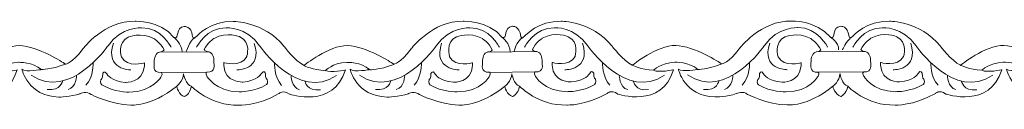
# Model space of a CAD drawing. Units: centimetres. Extents: x -10.4 to 10.5, y -13.8 to 13.1.
# Drawn here: x -4.9 to -3.2, y -13.8 to -13.7 of the extents above; entities that cross this region are included whole.
import ezdxf

# ---------------------------------------------------------------- set-up
doc = ezdxf.new("R2010")
doc.units = ezdxf.units.CM
doc.header["$MEASUREMENT"] = 0
doc.layers.add('Plan 1', color=7, linetype='Continuous')

msp = doc.modelspace()

# ---------------------------------------------------------------- linework, layer by layer
at = {"layer": 'Plan 1', "color": 251, "lineweight": 9}
for points, knots in [([(-5.20463, -13.67456), (-5.20463, -13.67456), (-5.19126, -13.673), (-5.18893, -13.69229), (-5.18893, -13.69229), (-5.18893, -13.69229), (-5.18877, -13.69846), (-5.18154, -13.69151), (-5.18154, -13.69151), (-5.18154, -13.69151), (-5.15784, -13.66433), (-5.11747, -13.66565), (-5.11747, -13.66565), (-5.11747, -13.66565), (-5.06365, -13.66508), (-5.02737, -13.70945), (-5.02737, -13.70945), (-5.02737, -13.70945), (-5.00857, -13.7348), (-4.99176, -13.74306), (-4.99176, -13.74306), (-4.99176, -13.74306), (-4.94798, -13.70765), (-4.91501, -13.70832), (-4.91501, -13.70832), (-4.88205, -13.70899), (-4.83567, -13.73944), (-4.83567, -13.73944), (-4.83567, -13.73944), (-4.83567, -13.73944), (-4.83339, -13.74087), (-4.83339, -13.74087), (-4.83339, -13.74087), (-4.83339, -13.74087), (-4.82154, -13.73946), (-4.80266, -13.71415), (-4.80266, -13.71415), (-4.80266, -13.71415), (-4.76424, -13.66354), (-4.71042, -13.66551), (-4.71042, -13.66551), (-4.71042, -13.66551), (-4.66736, -13.66303), (-4.6415, -13.69377)], [0, 0, 0, 0, 0.0833333, 0.0833333, 0.0833333, 0.0833333, 0.1666667, 0.1666667, 0.1666667, 0.1666667, 0.25, 0.25, 0.25, 0.25, 0.3333333, 0.3333333, 0.3333333, 0.3333333, 0.4166667, 0.4166667, 0.4166667, 0.4166667, 0.5, 0.5, 0.5, 0.5, 0.5833333, 0.5833333, 0.5833333, 0.5833333, 0.6666667, 0.6666667, 0.6666667, 0.6666667, 0.75, 0.75, 0.75, 0.75, 0.8333333, 0.8333333, 0.8333333, 0.8333333, 1, 1, 1, 1]), ([(-4.64139, -13.69403), (-4.63165, -13.69833), (-4.63954, -13.67551), (-4.62329, -13.67457), (-4.62329, -13.67457), (-4.62329, -13.67457), (-4.61085, -13.67301), (-4.60853, -13.6923), (-4.60853, -13.6923), (-4.60853, -13.6923), (-4.60837, -13.69847), (-4.60113, -13.69152), (-4.60113, -13.69152), (-4.60113, -13.69152), (-4.57743, -13.66434), (-4.53706, -13.66566), (-4.53706, -13.66566), (-4.53706, -13.66566), (-4.48324, -13.66509), (-4.44697, -13.70946), (-4.44697, -13.70946), (-4.44697, -13.70946), (-4.42816, -13.73481), (-4.41135, -13.74307), (-4.41135, -13.74307), (-4.41135, -13.74307), (-4.36757, -13.70766), (-4.33461, -13.70833), (-4.33461, -13.70833), (-4.30164, -13.709), (-4.25526, -13.73945), (-4.25526, -13.73945), (-4.25526, -13.73945), (-4.25526, -13.73945), (-4.25298, -13.74088), (-4.25298, -13.74088), (-4.25298, -13.74088), (-4.25298, -13.74088), (-4.24113, -13.73947), (-4.22226, -13.71417), (-4.22226, -13.71417), (-4.22226, -13.71417), (-4.18384, -13.66355), (-4.13002, -13.66552), (-4.13002, -13.66552), (-4.13002, -13.66552), (-4.08695, -13.66304), (-4.06109, -13.69378)], [0, 0, 0, 0, 0.0769231, 0.0769231, 0.0769231, 0.0769231, 0.1538462, 0.1538462, 0.1538462, 0.1538462, 0.2307692, 0.2307692, 0.2307692, 0.2307692, 0.3076923, 0.3076923, 0.3076923, 0.3076923, 0.3846154, 0.3846154, 0.3846154, 0.3846154, 0.4615385, 0.4615385, 0.4615385, 0.4615385, 0.5384615, 0.5384615, 0.5384615, 0.5384615, 0.6153846, 0.6153846, 0.6153846, 0.6153846, 0.6923077, 0.6923077, 0.6923077, 0.6923077, 0.7692308, 0.7692308, 0.7692308, 0.7692308, 0.8461538, 0.8461538, 0.8461538, 0.8461538, 1, 1, 1, 1]), ([(-4.06109, -13.69378), (-4.05135, -13.69808), (-4.05925, -13.67526), (-4.04299, -13.67432), (-4.04299, -13.67432), (-4.04299, -13.67432), (-4.03056, -13.67276), (-4.02823, -13.69205), (-4.02823, -13.69205), (-4.02823, -13.69205), (-4.02807, -13.69822), (-4.02084, -13.69127), (-4.02084, -13.69127), (-4.02084, -13.69127), (-3.99713, -13.66409), (-3.95677, -13.66541), (-3.95677, -13.66541), (-3.95677, -13.66541), (-3.90294, -13.66484), (-3.86667, -13.70921), (-3.86667, -13.70921), (-3.86667, -13.70921), (-3.84787, -13.73456), (-3.83106, -13.74282), (-3.83106, -13.74282), (-3.83106, -13.74282), (-3.78728, -13.70741), (-3.75431, -13.70808), (-3.75431, -13.70808), (-3.72135, -13.70875), (-3.67496, -13.73921), (-3.67496, -13.73921), (-3.67496, -13.73921), (-3.67496, -13.73921), (-3.67269, -13.74064), (-3.67269, -13.74064), (-3.67269, -13.74064), (-3.67269, -13.74064), (-3.66083, -13.73922), (-3.64196, -13.71392), (-3.64196, -13.71392), (-3.64196, -13.71392), (-3.60354, -13.6633), (-3.54972, -13.66527), (-3.54972, -13.66527), (-3.54972, -13.66527), (-3.50666, -13.66279), (-3.4808, -13.69353)], [0, 0, 0, 0, 0.0769231, 0.0769231, 0.0769231, 0.0769231, 0.1538462, 0.1538462, 0.1538462, 0.1538462, 0.2307692, 0.2307692, 0.2307692, 0.2307692, 0.3076923, 0.3076923, 0.3076923, 0.3076923, 0.3846154, 0.3846154, 0.3846154, 0.3846154, 0.4615385, 0.4615385, 0.4615385, 0.4615385, 0.5384615, 0.5384615, 0.5384615, 0.5384615, 0.6153846, 0.6153846, 0.6153846, 0.6153846, 0.6923077, 0.6923077, 0.6923077, 0.6923077, 0.7692308, 0.7692308, 0.7692308, 0.7692308, 0.8461538, 0.8461538, 0.8461538, 0.8461538, 1, 1, 1, 1]), ([(-3.48069, -13.69379), (-3.47094, -13.69809), (-3.47884, -13.67527), (-3.46258, -13.67433), (-3.46258, -13.67433), (-3.46258, -13.67433), (-3.45015, -13.67277), (-3.44782, -13.69206), (-3.44782, -13.69206), (-3.44782, -13.69206), (-3.44766, -13.69823), (-3.44043, -13.69128), (-3.44043, -13.69128), (-3.44043, -13.69128), (-3.41673, -13.66411), (-3.37636, -13.66542), (-3.37636, -13.66542), (-3.37636, -13.66542), (-3.32254, -13.66485), (-3.28627, -13.70922), (-3.28627, -13.70922), (-3.28627, -13.70922), (-3.26746, -13.73458), (-3.25065, -13.74283), (-3.25065, -13.74283), (-3.25065, -13.74283), (-3.20687, -13.70742), (-3.17391, -13.70809), (-3.17391, -13.70809), (-3.14094, -13.70877), (-3.09456, -13.73922), (-3.09456, -13.73922), (-3.09456, -13.73922), (-3.09456, -13.73922), (-3.09228, -13.74065), (-3.09228, -13.74065), (-3.09228, -13.74065), (-3.09228, -13.74065), (-3.08043, -13.73923), (-3.06155, -13.71393), (-3.06155, -13.71393), (-3.06155, -13.71393), (-3.02314, -13.66331), (-2.96931, -13.66528), (-2.96931, -13.66528), (-2.96931, -13.66528), (-2.92625, -13.6628), (-2.90039, -13.69354)], [0, 0, 0, 0, 0.0769231, 0.0769231, 0.0769231, 0.0769231, 0.1538462, 0.1538462, 0.1538462, 0.1538462, 0.2307692, 0.2307692, 0.2307692, 0.2307692, 0.3076923, 0.3076923, 0.3076923, 0.3076923, 0.3846154, 0.3846154, 0.3846154, 0.3846154, 0.4615385, 0.4615385, 0.4615385, 0.4615385, 0.5384615, 0.5384615, 0.5384615, 0.5384615, 0.6153846, 0.6153846, 0.6153846, 0.6153846, 0.6923077, 0.6923077, 0.6923077, 0.6923077, 0.7692308, 0.7692308, 0.7692308, 0.7692308, 0.8461538, 0.8461538, 0.8461538, 0.8461538, 1, 1, 1, 1]), ([(-4.64641, -13.71116), (-4.64641, -13.71116), (-4.66453, -13.67567), (-4.69884, -13.6769), (-4.69884, -13.6769), (-4.69884, -13.6769), (-4.7345, -13.67432), (-4.75809, -13.70849), (-4.75809, -13.70849), (-4.75809, -13.70849), (-4.82618, -13.80656), (-4.89407, -13.76025)], [0, 0, 0, 0, 0.25, 0.25, 0.25, 0.25, 0.5, 0.5, 0.5, 0.5, 1, 1, 1, 1]), ([(-4.69383, -13.73867), (-4.69383, -13.73867), (-4.72412, -13.74781), (-4.73452, -13.72817), (-4.73452, -13.72817), (-4.73452, -13.72817), (-4.74256, -13.70251), (-4.72236, -13.69335), (-4.72236, -13.69335), (-4.72236, -13.69335), (-4.69981, -13.68325), (-4.67661, -13.69626), (-4.67661, -13.69626), (-4.67661, -13.69626), (-4.66451, -13.70387), (-4.65915, -13.71591), (-4.65915, -13.71591), (-4.65915, -13.71591), (-4.66006, -13.71894), (-4.66685, -13.71973), (-4.66685, -13.71973), (-4.67419, -13.72057), (-4.67666, -13.73077), (-4.67633, -13.73679), (-4.67633, -13.73679), (-4.67601, -13.7428), (-4.68073, -13.7561), (-4.66391, -13.75548), (-4.66391, -13.75548), (-4.66391, -13.75548), (-4.66074, -13.7569), (-4.66392, -13.76245), (-4.66392, -13.76245), (-4.66392, -13.76245), (-4.67775, -13.78966), (-4.72115, -13.79024), (-4.72115, -13.79024), (-4.72115, -13.79024), (-4.74806, -13.79053), (-4.76924, -13.77752), (-4.76924, -13.77752), (-4.76924, -13.77752), (-4.77293, -13.77403), (-4.77057, -13.76834), (-4.77057, -13.76834), (-4.77057, -13.76834), (-4.76687, -13.76644), (-4.76753, -13.75789), (-4.76753, -13.75789), (-4.76753, -13.75789), (-4.76483, -13.74998), (-4.75979, -13.75885), (-4.75979, -13.75885), (-4.75979, -13.75885), (-4.75342, -13.77089), (-4.72752, -13.77314), (-4.72752, -13.77314), (-4.72752, -13.77314), (-4.69575, -13.7745), (-4.69384, -13.74373), (-4.69384, -13.74373), (-4.69384, -13.74373), (-4.69382, -13.73936), (-4.69382, -13.73936), (-4.69382, -13.73936), (-4.69382, -13.73936), (-4.69383, -13.73867), (-4.69383, -13.73867)], [0, 0, 0, 0, 0.0555556, 0.0555556, 0.0555556, 0.0555556, 0.1111111, 0.1111111, 0.1111111, 0.1111111, 0.1666667, 0.1666667, 0.1666667, 0.1666667, 0.2222222, 0.2222222, 0.2222222, 0.2222222, 0.2777778, 0.2777778, 0.2777778, 0.2777778, 0.3333333, 0.3333333, 0.3333333, 0.3333333, 0.3888889, 0.3888889, 0.3888889, 0.3888889, 0.4444444, 0.4444444, 0.4444444, 0.4444444, 0.5, 0.5, 0.5, 0.5, 0.5555556, 0.5555556, 0.5555556, 0.5555556, 0.6111111, 0.6111111, 0.6111111, 0.6111111, 0.6666667, 0.6666667, 0.6666667, 0.6666667, 0.7222222, 0.7222222, 0.7222222, 0.7222222, 0.7777778, 0.7777778, 0.7777778, 0.7777778, 0.8333333, 0.8333333, 0.8333333, 0.8333333, 0.8888889, 0.8888889, 0.8888889, 0.8888889, 1, 1, 1, 1]), ([(-4.60172, -13.71117), (-4.60172, -13.71117), (-4.5835, -13.67573), (-4.54919, -13.67704), (-4.54919, -13.67704), (-4.54919, -13.67704), (-4.51353, -13.67455), (-4.49003, -13.70878), (-4.49003, -13.70878), (-4.49003, -13.70878), (-4.42221, -13.80701), (-4.35419, -13.76087)], [0, 0, 0, 0, 0.25, 0.25, 0.25, 0.25, 0.5, 0.5, 0.5, 0.5, 1, 1, 1, 1]), ([(-4.55338, -13.7381), (-4.55338, -13.7381), (-4.52309, -13.74724), (-4.51269, -13.7276), (-4.51269, -13.7276), (-4.51269, -13.7276), (-4.50465, -13.70195), (-4.52484, -13.69279), (-4.52484, -13.69279), (-4.52484, -13.69279), (-4.5474, -13.68268), (-4.57059, -13.69569), (-4.57059, -13.69569), (-4.57059, -13.69569), (-4.58269, -13.70331), (-4.58806, -13.71534), (-4.58806, -13.71534), (-4.58806, -13.71534), (-4.58714, -13.71837), (-4.58035, -13.71916), (-4.58035, -13.71916), (-4.57302, -13.72001), (-4.57054, -13.7302), (-4.57087, -13.73622), (-4.57087, -13.73622), (-4.5712, -13.74224), (-4.56647, -13.75553), (-4.58329, -13.75492), (-4.58329, -13.75492), (-4.58329, -13.75492), (-4.58647, -13.75633), (-4.58328, -13.76188), (-4.58328, -13.76188), (-4.58328, -13.76188), (-4.56945, -13.78909), (-4.52606, -13.78967), (-4.52606, -13.78967), (-4.52606, -13.78967), (-4.49914, -13.78996), (-4.47797, -13.77695), (-4.47797, -13.77695), (-4.47797, -13.77695), (-4.47427, -13.77346), (-4.47664, -13.76777), (-4.47664, -13.76777), (-4.47664, -13.76777), (-4.48034, -13.76587), (-4.47968, -13.75732), (-4.47968, -13.75732), (-4.47968, -13.75732), (-4.48238, -13.74941), (-4.48741, -13.75828), (-4.48741, -13.75828), (-4.48741, -13.75828), (-4.49379, -13.77032), (-4.51969, -13.77257), (-4.51969, -13.77257), (-4.51969, -13.77257), (-4.55146, -13.77393), (-4.55337, -13.74316), (-4.55337, -13.74316), (-4.55337, -13.74316), (-4.55338, -13.73879), (-4.55338, -13.73879), (-4.55338, -13.73879), (-4.55338, -13.73879), (-4.55338, -13.7381), (-4.55338, -13.7381)], [0, 0, 0, 0, 0.0555556, 0.0555556, 0.0555556, 0.0555556, 0.1111111, 0.1111111, 0.1111111, 0.1111111, 0.1666667, 0.1666667, 0.1666667, 0.1666667, 0.2222222, 0.2222222, 0.2222222, 0.2222222, 0.2777778, 0.2777778, 0.2777778, 0.2777778, 0.3333333, 0.3333333, 0.3333333, 0.3333333, 0.3888889, 0.3888889, 0.3888889, 0.3888889, 0.4444444, 0.4444444, 0.4444444, 0.4444444, 0.5, 0.5, 0.5, 0.5, 0.5555556, 0.5555556, 0.5555556, 0.5555556, 0.6111111, 0.6111111, 0.6111111, 0.6111111, 0.6666667, 0.6666667, 0.6666667, 0.6666667, 0.7222222, 0.7222222, 0.7222222, 0.7222222, 0.7777778, 0.7777778, 0.7777778, 0.7777778, 0.8333333, 0.8333333, 0.8333333, 0.8333333, 0.8888889, 0.8888889, 0.8888889, 0.8888889, 1, 1, 1, 1]), ([(-4.06601, -13.71117), (-4.06601, -13.71117), (-4.08412, -13.67568), (-4.11844, -13.67691), (-4.11844, -13.67691), (-4.11844, -13.67691), (-4.15409, -13.67433), (-4.17769, -13.7085), (-4.17769, -13.7085), (-4.17769, -13.7085), (-4.24577, -13.80657), (-4.31367, -13.76026)], [0, 0, 0, 0, 0.25, 0.25, 0.25, 0.25, 0.5, 0.5, 0.5, 0.5, 1, 1, 1, 1]), ([(-4.11342, -13.73844), (-4.11342, -13.73844), (-4.14371, -13.74758), (-4.15411, -13.72794), (-4.15411, -13.72794), (-4.15411, -13.72794), (-4.16215, -13.70228), (-4.14195, -13.69313), (-4.14195, -13.69313), (-4.14195, -13.69313), (-4.1194, -13.68302), (-4.09621, -13.69603), (-4.09621, -13.69603), (-4.09621, -13.69603), (-4.08411, -13.70365), (-4.07874, -13.71568), (-4.07874, -13.71568), (-4.07874, -13.71568), (-4.07965, -13.71871), (-4.08644, -13.7195), (-4.08644, -13.7195), (-4.09378, -13.72035), (-4.09625, -13.73054), (-4.09593, -13.73656), (-4.09593, -13.73656), (-4.0956, -13.74258), (-4.10033, -13.75587), (-4.0835, -13.75525), (-4.0835, -13.75525), (-4.0835, -13.75525), (-4.08033, -13.75667), (-4.08351, -13.76222), (-4.08351, -13.76222), (-4.08351, -13.76222), (-4.09734, -13.78943), (-4.14074, -13.79001), (-4.14074, -13.79001), (-4.14074, -13.79001), (-4.16765, -13.7903), (-4.18883, -13.77729), (-4.18883, -13.77729), (-4.18883, -13.77729), (-4.19252, -13.7738), (-4.19016, -13.76811), (-4.19016, -13.76811), (-4.19016, -13.76811), (-4.18646, -13.76621), (-4.18712, -13.75766), (-4.18712, -13.75766), (-4.18712, -13.75766), (-4.18442, -13.74975), (-4.17938, -13.75862), (-4.17938, -13.75862), (-4.17938, -13.75862), (-4.17301, -13.77066), (-4.14711, -13.77291), (-4.14711, -13.77291), (-4.14711, -13.77291), (-4.11534, -13.77427), (-4.11343, -13.7435), (-4.11343, -13.7435), (-4.11343, -13.7435), (-4.11341, -13.73913), (-4.11341, -13.73913), (-4.11341, -13.73913), (-4.11341, -13.73913), (-4.11342, -13.73844), (-4.11342, -13.73844)], [0, 0, 0, 0, 0.0555556, 0.0555556, 0.0555556, 0.0555556, 0.1111111, 0.1111111, 0.1111111, 0.1111111, 0.1666667, 0.1666667, 0.1666667, 0.1666667, 0.2222222, 0.2222222, 0.2222222, 0.2222222, 0.2777778, 0.2777778, 0.2777778, 0.2777778, 0.3333333, 0.3333333, 0.3333333, 0.3333333, 0.3888889, 0.3888889, 0.3888889, 0.3888889, 0.4444444, 0.4444444, 0.4444444, 0.4444444, 0.5, 0.5, 0.5, 0.5, 0.5555556, 0.5555556, 0.5555556, 0.5555556, 0.6111111, 0.6111111, 0.6111111, 0.6111111, 0.6666667, 0.6666667, 0.6666667, 0.6666667, 0.7222222, 0.7222222, 0.7222222, 0.7222222, 0.7777778, 0.7777778, 0.7777778, 0.7777778, 0.8333333, 0.8333333, 0.8333333, 0.8333333, 0.8888889, 0.8888889, 0.8888889, 0.8888889, 1, 1, 1, 1]), ([(-4.02142, -13.71093), (-4.02142, -13.71093), (-4.00321, -13.67549), (-3.96889, -13.67679), (-3.96889, -13.67679), (-3.96889, -13.67679), (-3.93323, -13.6743), (-3.90973, -13.70853), (-3.90973, -13.70853), (-3.90973, -13.70853), (-3.84191, -13.80676), (-3.77389, -13.76062)], [0, 0, 0, 0, 0.25, 0.25, 0.25, 0.25, 0.5, 0.5, 0.5, 0.5, 1, 1, 1, 1]), ([(-3.97297, -13.73787), (-3.97297, -13.73787), (-3.94268, -13.74702), (-3.93228, -13.72737), (-3.93228, -13.72737), (-3.93228, -13.72737), (-3.92424, -13.70172), (-3.94444, -13.69256), (-3.94444, -13.69256), (-3.94444, -13.69256), (-3.96699, -13.68246), (-3.99018, -13.69546), (-3.99018, -13.69546), (-3.99018, -13.69546), (-4.00228, -13.70308), (-4.00765, -13.71512), (-4.00765, -13.71512), (-4.00765, -13.71512), (-4.00674, -13.71815), (-3.99995, -13.71893), (-3.99995, -13.71893), (-3.99261, -13.71978), (-3.99014, -13.72998), (-3.99046, -13.73599), (-3.99046, -13.73599), (-3.99079, -13.74201), (-3.98606, -13.7553), (-4.00289, -13.75469), (-4.00289, -13.75469), (-4.00289, -13.75469), (-4.00606, -13.75611), (-4.00288, -13.76165), (-4.00288, -13.76165), (-4.00288, -13.76165), (-3.98905, -13.78887), (-3.94565, -13.78945), (-3.94565, -13.78945), (-3.94565, -13.78945), (-3.91874, -13.78973), (-3.89756, -13.77672), (-3.89756, -13.77672), (-3.89756, -13.77672), (-3.89387, -13.77324), (-3.89623, -13.76754), (-3.89623, -13.76754), (-3.89623, -13.76754), (-3.89993, -13.76564), (-3.89927, -13.7571), (-3.89927, -13.7571), (-3.89927, -13.7571), (-3.90197, -13.74918), (-3.90701, -13.75805), (-3.90701, -13.75805), (-3.90701, -13.75805), (-3.91338, -13.77009), (-3.93928, -13.77234), (-3.93928, -13.77234), (-3.93928, -13.77234), (-3.97105, -13.77371), (-3.97296, -13.74294), (-3.97296, -13.74294), (-3.97296, -13.74294), (-3.97298, -13.73857), (-3.97298, -13.73857), (-3.97298, -13.73857), (-3.97298, -13.73857), (-3.97297, -13.73787), (-3.97297, -13.73787)], [0, 0, 0, 0, 0.0555556, 0.0555556, 0.0555556, 0.0555556, 0.1111111, 0.1111111, 0.1111111, 0.1111111, 0.1666667, 0.1666667, 0.1666667, 0.1666667, 0.2222222, 0.2222222, 0.2222222, 0.2222222, 0.2777778, 0.2777778, 0.2777778, 0.2777778, 0.3333333, 0.3333333, 0.3333333, 0.3333333, 0.3888889, 0.3888889, 0.3888889, 0.3888889, 0.4444444, 0.4444444, 0.4444444, 0.4444444, 0.5, 0.5, 0.5, 0.5, 0.5555556, 0.5555556, 0.5555556, 0.5555556, 0.6111111, 0.6111111, 0.6111111, 0.6111111, 0.6666667, 0.6666667, 0.6666667, 0.6666667, 0.7222222, 0.7222222, 0.7222222, 0.7222222, 0.7777778, 0.7777778, 0.7777778, 0.7777778, 0.8333333, 0.8333333, 0.8333333, 0.8333333, 0.8888889, 0.8888889, 0.8888889, 0.8888889, 1, 1, 1, 1]), ([(-3.48571, -13.71092), (-3.48571, -13.71092), (-3.50383, -13.67544), (-3.53814, -13.67666), (-3.53814, -13.67666), (-3.53814, -13.67666), (-3.5738, -13.67408), (-3.59739, -13.70825), (-3.59739, -13.70825), (-3.59739, -13.70825), (-3.66548, -13.80632), (-3.73337, -13.76001)], [0, 0, 0, 0, 0.25, 0.25, 0.25, 0.25, 0.5, 0.5, 0.5, 0.5, 1, 1, 1, 1]), ([(-3.53252, -13.73844), (-3.53252, -13.73844), (-3.56281, -13.74758), (-3.57321, -13.72794), (-3.57321, -13.72794), (-3.57321, -13.72794), (-3.58125, -13.70228), (-3.56106, -13.69313), (-3.56106, -13.69313), (-3.56106, -13.69313), (-3.5385, -13.68302), (-3.51531, -13.69603), (-3.51531, -13.69603), (-3.51531, -13.69603), (-3.50321, -13.70365), (-3.49784, -13.71568), (-3.49784, -13.71568), (-3.49784, -13.71568), (-3.49875, -13.71871), (-3.50555, -13.7195), (-3.50555, -13.7195), (-3.51288, -13.72035), (-3.51536, -13.73054), (-3.51503, -13.73656), (-3.51503, -13.73656), (-3.5147, -13.74258), (-3.51943, -13.75587), (-3.50261, -13.75525), (-3.50261, -13.75525), (-3.50261, -13.75525), (-3.49943, -13.75667), (-3.50262, -13.76222), (-3.50262, -13.76222), (-3.50262, -13.76222), (-3.51645, -13.78943), (-3.55984, -13.79001), (-3.55984, -13.79001), (-3.55984, -13.79001), (-3.58675, -13.7903), (-3.60793, -13.77729), (-3.60793, -13.77729), (-3.60793, -13.77729), (-3.61163, -13.7738), (-3.60926, -13.76811), (-3.60926, -13.76811), (-3.60926, -13.76811), (-3.60556, -13.76621), (-3.60622, -13.75766), (-3.60622, -13.75766), (-3.60622, -13.75766), (-3.60352, -13.74975), (-3.59849, -13.75862), (-3.59849, -13.75862), (-3.59849, -13.75862), (-3.59211, -13.77066), (-3.56621, -13.77291), (-3.56621, -13.77291), (-3.56621, -13.77291), (-3.53444, -13.77427), (-3.53253, -13.7435), (-3.53253, -13.7435), (-3.53253, -13.7435), (-3.53252, -13.73913), (-3.53252, -13.73913), (-3.53252, -13.73913), (-3.53252, -13.73913), (-3.53252, -13.73844), (-3.53252, -13.73844)], [0, 0, 0, 0, 0.0555556, 0.0555556, 0.0555556, 0.0555556, 0.1111111, 0.1111111, 0.1111111, 0.1111111, 0.1666667, 0.1666667, 0.1666667, 0.1666667, 0.2222222, 0.2222222, 0.2222222, 0.2222222, 0.2777778, 0.2777778, 0.2777778, 0.2777778, 0.3333333, 0.3333333, 0.3333333, 0.3333333, 0.3888889, 0.3888889, 0.3888889, 0.3888889, 0.4444444, 0.4444444, 0.4444444, 0.4444444, 0.5, 0.5, 0.5, 0.5, 0.5555556, 0.5555556, 0.5555556, 0.5555556, 0.6111111, 0.6111111, 0.6111111, 0.6111111, 0.6666667, 0.6666667, 0.6666667, 0.6666667, 0.7222222, 0.7222222, 0.7222222, 0.7222222, 0.7777778, 0.7777778, 0.7777778, 0.7777778, 0.8333333, 0.8333333, 0.8333333, 0.8333333, 0.8888889, 0.8888889, 0.8888889, 0.8888889, 1, 1, 1, 1]), ([(-3.44101, -13.71094), (-3.44101, -13.71094), (-3.4228, -13.6755), (-3.38849, -13.6768), (-3.38849, -13.6768), (-3.38849, -13.6768), (-3.35283, -13.67431), (-3.32932, -13.70854), (-3.32932, -13.70854), (-3.32932, -13.70854), (-3.2615, -13.80677), (-3.19349, -13.76063)], [0, 0, 0, 0, 0.25, 0.25, 0.25, 0.25, 0.5, 0.5, 0.5, 0.5, 1, 1, 1, 1]), ([(-3.39207, -13.73787), (-3.39207, -13.73787), (-3.36178, -13.74702), (-3.35138, -13.72737), (-3.35138, -13.72737), (-3.35138, -13.72737), (-3.34334, -13.70172), (-3.36354, -13.69256), (-3.36354, -13.69256), (-3.36354, -13.69256), (-3.38609, -13.68246), (-3.40928, -13.69546), (-3.40928, -13.69546), (-3.40928, -13.69546), (-3.42138, -13.70308), (-3.42675, -13.71512), (-3.42675, -13.71512), (-3.42675, -13.71512), (-3.42584, -13.71815), (-3.41905, -13.71893), (-3.41905, -13.71893), (-3.41171, -13.71978), (-3.40924, -13.72998), (-3.40957, -13.73599), (-3.40957, -13.73599), (-3.40989, -13.74201), (-3.40517, -13.7553), (-3.42199, -13.75469), (-3.42199, -13.75469), (-3.42199, -13.75469), (-3.42516, -13.75611), (-3.42198, -13.76165), (-3.42198, -13.76165), (-3.42198, -13.76165), (-3.40815, -13.78887), (-3.36475, -13.78945), (-3.36475, -13.78945), (-3.36475, -13.78945), (-3.33784, -13.78973), (-3.31666, -13.77672), (-3.31666, -13.77672), (-3.31666, -13.77672), (-3.31297, -13.77324), (-3.31533, -13.76754), (-3.31533, -13.76754), (-3.31533, -13.76754), (-3.31903, -13.76564), (-3.31837, -13.7571), (-3.31837, -13.7571), (-3.31837, -13.7571), (-3.32107, -13.74918), (-3.32611, -13.75805), (-3.32611, -13.75805), (-3.32611, -13.75805), (-3.33248, -13.77009), (-3.35838, -13.77234), (-3.35838, -13.77234), (-3.35838, -13.77234), (-3.39015, -13.77371), (-3.39206, -13.74294), (-3.39206, -13.74294), (-3.39206, -13.74294), (-3.39208, -13.73857), (-3.39208, -13.73857), (-3.39208, -13.73857), (-3.39208, -13.73857), (-3.39207, -13.73787), (-3.39207, -13.73787)], [0, 0, 0, 0, 0.0555556, 0.0555556, 0.0555556, 0.0555556, 0.1111111, 0.1111111, 0.1111111, 0.1111111, 0.1666667, 0.1666667, 0.1666667, 0.1666667, 0.2222222, 0.2222222, 0.2222222, 0.2222222, 0.2777778, 0.2777778, 0.2777778, 0.2777778, 0.3333333, 0.3333333, 0.3333333, 0.3333333, 0.3888889, 0.3888889, 0.3888889, 0.3888889, 0.4444444, 0.4444444, 0.4444444, 0.4444444, 0.5, 0.5, 0.5, 0.5, 0.5555556, 0.5555556, 0.5555556, 0.5555556, 0.6111111, 0.6111111, 0.6111111, 0.6111111, 0.6666667, 0.6666667, 0.6666667, 0.6666667, 0.7222222, 0.7222222, 0.7222222, 0.7222222, 0.7777778, 0.7777778, 0.7777778, 0.7777778, 0.8333333, 0.8333333, 0.8333333, 0.8333333, 0.8888889, 0.8888889, 0.8888889, 0.8888889, 1, 1, 1, 1]), ([(-5.2048, -13.79871), (-5.2048, -13.79871), (-5.19435, -13.79505), (-5.19096, -13.77986), (-5.19096, -13.77986), (-5.19096, -13.77986), (-5.15737, -13.81504), (-5.10758, -13.8132), (-5.10758, -13.8132), (-5.10758, -13.8132), (-5.07529, -13.81514), (-5.03623, -13.79271), (-5.03623, -13.79271), (-5.03623, -13.79271), (-5.02902, -13.78571), (-5.01761, -13.79378), (-5.01761, -13.79378), (-5.01761, -13.79378), (-4.93972, -13.82037), (-4.91877, -13.75106), (-4.91877, -13.75106), (-4.91877, -13.75106), (-4.94435, -13.75673), (-4.9541, -13.75197), (-4.9541, -13.75197), (-4.9541, -13.75197), (-4.94197, -13.73932), (-4.9164, -13.73776), (-4.9164, -13.73776), (-4.9164, -13.73776), (-4.89083, -13.73716), (-4.87605, -13.75048), (-4.87605, -13.75048), (-4.87605, -13.75048), (-4.90297, -13.75583), (-4.91036, -13.7498), (-4.91036, -13.7498), (-4.91036, -13.7498), (-4.90033, -13.79762), (-4.84517, -13.79896), (-4.84517, -13.79896), (-4.84517, -13.79896), (-4.82364, -13.79898), (-4.80782, -13.79299), (-4.80782, -13.79299), (-4.80782, -13.79299), (-4.79506, -13.78765), (-4.78801, -13.79446), (-4.78801, -13.79446), (-4.78801, -13.79446), (-4.75301, -13.81237), (-4.71802, -13.81304), (-4.71802, -13.81304), (-4.71802, -13.81304), (-4.68274, -13.81688), (-4.63724, -13.78021)], [0, 0, 0, 0, 0.0666667, 0.0666667, 0.0666667, 0.0666667, 0.1333333, 0.1333333, 0.1333333, 0.1333333, 0.2, 0.2, 0.2, 0.2, 0.2666667, 0.2666667, 0.2666667, 0.2666667, 0.3333333, 0.3333333, 0.3333333, 0.3333333, 0.4, 0.4, 0.4, 0.4, 0.4666667, 0.4666667, 0.4666667, 0.4666667, 0.5333333, 0.5333333, 0.5333333, 0.5333333, 0.6, 0.6, 0.6, 0.6, 0.6666667, 0.6666667, 0.6666667, 0.6666667, 0.7333333, 0.7333333, 0.7333333, 0.7333333, 0.8, 0.8, 0.8, 0.8, 0.8666667, 0.8666667, 0.8666667, 0.8666667, 1, 1, 1, 1]), ([(-4.63685, -13.77992), (-4.63685, -13.77992), (-4.63312, -13.79567), (-4.62303, -13.79822), (-4.62303, -13.79822), (-4.62303, -13.79822), (-4.6141, -13.79524), (-4.61071, -13.78004), (-4.61071, -13.78004), (-4.61071, -13.78004), (-4.57696, -13.81505), (-4.52717, -13.81322), (-4.52717, -13.81322), (-4.52717, -13.81322), (-4.49488, -13.81515), (-4.45583, -13.79272), (-4.45583, -13.79272), (-4.45583, -13.79272), (-4.44862, -13.78572), (-4.4372, -13.7938), (-4.4372, -13.7938), (-4.4372, -13.7938), (-4.35932, -13.82038), (-4.33837, -13.75107), (-4.33837, -13.75107), (-4.33837, -13.75107), (-4.36394, -13.75674), (-4.37369, -13.75198), (-4.37369, -13.75198), (-4.37369, -13.75198), (-4.36156, -13.73933), (-4.33599, -13.73777), (-4.33599, -13.73777), (-4.33599, -13.73777), (-4.31043, -13.73717), (-4.29564, -13.75049), (-4.29564, -13.75049), (-4.29564, -13.75049), (-4.32256, -13.75584), (-4.32995, -13.74981), (-4.32995, -13.74981), (-4.32995, -13.74981), (-4.31993, -13.79763), (-4.26476, -13.79897), (-4.26476, -13.79897), (-4.26476, -13.79897), (-4.24323, -13.79899), (-4.22741, -13.793), (-4.22741, -13.793), (-4.22741, -13.793), (-4.21465, -13.78766), (-4.20761, -13.79447), (-4.20761, -13.79447), (-4.20761, -13.79447), (-4.1726, -13.81238), (-4.13762, -13.81305), (-4.13762, -13.81305), (-4.13762, -13.81305), (-4.10234, -13.81689), (-4.05684, -13.78022)], [0, 0, 0, 0, 0.0625, 0.0625, 0.0625, 0.0625, 0.125, 0.125, 0.125, 0.125, 0.1875, 0.1875, 0.1875, 0.1875, 0.25, 0.25, 0.25, 0.25, 0.3125, 0.3125, 0.3125, 0.3125, 0.375, 0.375, 0.375, 0.375, 0.4375, 0.4375, 0.4375, 0.4375, 0.5, 0.5, 0.5, 0.5, 0.5625, 0.5625, 0.5625, 0.5625, 0.625, 0.625, 0.625, 0.625, 0.6875, 0.6875, 0.6875, 0.6875, 0.75, 0.75, 0.75, 0.75, 0.8125, 0.8125, 0.8125, 0.8125, 0.875, 0.875, 0.875, 0.875, 1, 1, 1, 1]), ([(-4.05684, -13.78022), (-4.05684, -13.78022), (-4.05282, -13.79542), (-4.04273, -13.79797), (-4.04273, -13.79797), (-4.04273, -13.79797), (-4.0337, -13.79506), (-4.03032, -13.77987), (-4.03032, -13.77987), (-4.03032, -13.77987), (-3.99667, -13.81481), (-3.94688, -13.81297), (-3.94688, -13.81297), (-3.94688, -13.81297), (-3.91458, -13.8149), (-3.87553, -13.79247), (-3.87553, -13.79247), (-3.87553, -13.79247), (-3.86832, -13.78547), (-3.85691, -13.79355), (-3.85691, -13.79355), (-3.85691, -13.79355), (-3.77902, -13.82013), (-3.75807, -13.75082), (-3.75807, -13.75082), (-3.75807, -13.75082), (-3.78364, -13.75649), (-3.79339, -13.75173), (-3.79339, -13.75173), (-3.79339, -13.75173), (-3.78127, -13.73908), (-3.7557, -13.73753), (-3.7557, -13.73753), (-3.7557, -13.73753), (-3.73013, -13.73692), (-3.71535, -13.75024), (-3.71535, -13.75024), (-3.71535, -13.75024), (-3.74227, -13.75559), (-3.74966, -13.74956), (-3.74966, -13.74956), (-3.74966, -13.74956), (-3.73963, -13.79739), (-3.68446, -13.79872), (-3.68446, -13.79872), (-3.68446, -13.79872), (-3.66293, -13.79874), (-3.64711, -13.79275), (-3.64711, -13.79275), (-3.64711, -13.79275), (-3.63436, -13.78741), (-3.62731, -13.79422), (-3.62731, -13.79422), (-3.62731, -13.79422), (-3.59231, -13.81213), (-3.55732, -13.8128), (-3.55732, -13.8128), (-3.55732, -13.8128), (-3.52204, -13.81665), (-3.47654, -13.77997)], [0, 0, 0, 0, 0.0625, 0.0625, 0.0625, 0.0625, 0.125, 0.125, 0.125, 0.125, 0.1875, 0.1875, 0.1875, 0.1875, 0.25, 0.25, 0.25, 0.25, 0.3125, 0.3125, 0.3125, 0.3125, 0.375, 0.375, 0.375, 0.375, 0.4375, 0.4375, 0.4375, 0.4375, 0.5, 0.5, 0.5, 0.5, 0.5625, 0.5625, 0.5625, 0.5625, 0.625, 0.625, 0.625, 0.625, 0.6875, 0.6875, 0.6875, 0.6875, 0.75, 0.75, 0.75, 0.75, 0.8125, 0.8125, 0.8125, 0.8125, 0.875, 0.875, 0.875, 0.875, 1, 1, 1, 1]), ([(-3.47654, -13.77997), (-3.47654, -13.77997), (-3.47241, -13.79543), (-3.46232, -13.79798), (-3.46232, -13.79798), (-3.46232, -13.79798), (-3.45319, -13.79513), (-3.44981, -13.77993), (-3.44981, -13.77993), (-3.44981, -13.77993), (-3.41626, -13.81482), (-3.36647, -13.81298), (-3.36647, -13.81298), (-3.36647, -13.81298), (-3.33418, -13.81492), (-3.29512, -13.79248), (-3.29512, -13.79248), (-3.29512, -13.79248), (-3.28791, -13.78548), (-3.2765, -13.79356), (-3.2765, -13.79356), (-3.2765, -13.79356), (-3.19861, -13.82015), (-3.17766, -13.75083), (-3.17766, -13.75083), (-3.17766, -13.75083), (-3.20324, -13.7565), (-3.21299, -13.75174), (-3.21299, -13.75174), (-3.21299, -13.75174), (-3.20086, -13.73909), (-3.17529, -13.73754), (-3.17529, -13.73754), (-3.17529, -13.73754), (-3.14972, -13.73693), (-3.13494, -13.75025), (-3.13494, -13.75025), (-3.13494, -13.75025), (-3.16186, -13.7556), (-3.16925, -13.74957), (-3.16925, -13.74957), (-3.16925, -13.74957), (-3.15922, -13.7974), (-3.10406, -13.79873), (-3.10406, -13.79873), (-3.10406, -13.79873), (-3.08253, -13.79876), (-3.06671, -13.79276), (-3.06671, -13.79276), (-3.06671, -13.79276), (-3.05395, -13.78742), (-3.0469, -13.79423), (-3.0469, -13.79423), (-3.0469, -13.79423), (-3.0119, -13.81214), (-2.97692, -13.81281), (-2.97692, -13.81281), (-2.97692, -13.81281), (-2.94164, -13.81666), (-2.89613, -13.77998)], [0, 0, 0, 0, 0.0625, 0.0625, 0.0625, 0.0625, 0.125, 0.125, 0.125, 0.125, 0.1875, 0.1875, 0.1875, 0.1875, 0.25, 0.25, 0.25, 0.25, 0.3125, 0.3125, 0.3125, 0.3125, 0.375, 0.375, 0.375, 0.375, 0.4375, 0.4375, 0.4375, 0.4375, 0.5, 0.5, 0.5, 0.5, 0.5625, 0.5625, 0.5625, 0.5625, 0.625, 0.625, 0.625, 0.625, 0.6875, 0.6875, 0.6875, 0.6875, 0.75, 0.75, 0.75, 0.75, 0.8125, 0.8125, 0.8125, 0.8125, 0.875, 0.875, 0.875, 0.875, 1, 1, 1, 1]), ([(-4.63724, -13.78021), (-4.63724, -13.78021), (-4.62467, -13.7713), (-4.62465, -13.75801), (-4.62465, -13.75801), (-4.62465, -13.75801), (-4.6207, -13.77824), (-4.61056, -13.77987)], [0, 0, 0, 0, 0.3333333, 0.3333333, 0.3333333, 0.3333333, 1, 1, 1, 1]), ([(-4.05684, -13.78022), (-4.05684, -13.78022), (-4.04438, -13.77105), (-4.04436, -13.75776), (-4.04436, -13.75776), (-4.04436, -13.75776), (-4.04022, -13.77744), (-4.03032, -13.77987)], [0, 0, 0, 0, 0.3333333, 0.3333333, 0.3333333, 0.3333333, 1, 1, 1, 1]), ([(-3.47654, -13.77997), (-3.47654, -13.77997), (-3.46397, -13.77107), (-3.46395, -13.75777), (-3.46395, -13.75777), (-3.46395, -13.75777), (-3.45999, -13.778), (-3.44985, -13.77963)], [0, 0, 0, 0, 0.3333333, 0.3333333, 0.3333333, 0.3333333, 1, 1, 1, 1])]:
    msp.add_open_spline(points, degree=3, knots=knots, dxfattribs=at)
for points in [[(-4.6415, -13.69377), (-4.6415, -13.69377), (-4.62671, -13.70584), (-4.62707, -13.71946)], [(-4.62003, -13.71941), (-4.62003, -13.71941), (-4.61485, -13.70062), (-4.60423, -13.69401)], [(-4.06109, -13.69378), (-4.06109, -13.69378), (-4.04654, -13.70449), (-4.04725, -13.71935)], [(-4.03998, -13.71928), (-4.03998, -13.71928), (-4.03705, -13.69979), (-4.02354, -13.69352)], [(-3.4808, -13.69353), (-3.4808, -13.69353), (-3.4658, -13.7021), (-3.46616, -13.71571)], [(-3.45933, -13.71572), (-3.45933, -13.71572), (-3.45399, -13.70167), (-3.44445, -13.69426)], [(-4.71778, -13.75096), (-4.71778, -13.75096), (-4.76421, -13.75154), (-4.74867, -13.70407)], [(-4.58007, -13.71914), (-4.58007, -13.71914), (-4.66685, -13.71973), (-4.66685, -13.71973)], [(-4.53045, -13.75115), (-4.53045, -13.75115), (-4.48403, -13.75184), (-4.49944, -13.70433)], [(-4.13738, -13.75097), (-4.13738, -13.75097), (-4.1838, -13.75155), (-4.16826, -13.70408)], [(-3.99977, -13.71889), (-3.99977, -13.71889), (-4.08644, -13.71974), (-4.08644, -13.71974)], [(-3.95016, -13.75091), (-3.95016, -13.75091), (-3.90373, -13.75159), (-3.91914, -13.70408)], [(-3.55708, -13.75073), (-3.55708, -13.75073), (-3.60351, -13.7513), (-3.58797, -13.70383)], [(-3.41937, -13.7189), (-3.41937, -13.7189), (-3.50615, -13.71949), (-3.50615, -13.71949)], [(-3.36975, -13.75092), (-3.36975, -13.75092), (-3.32333, -13.7516), (-3.33874, -13.70409)], [(-4.87605, -13.75048), (-4.87605, -13.75048), (-4.85909, -13.75089), (-4.83339, -13.74087)], [(-4.7844, -13.7382), (-4.7844, -13.7382), (-4.78327, -13.76281), (-4.79721, -13.7781)], [(-4.4638, -13.73855), (-4.4638, -13.73855), (-4.465, -13.76316), (-4.4511, -13.77848)], [(-4.41111, -13.74362), (-4.41111, -13.74362), (-4.3961, -13.75135), (-4.37344, -13.75253)], [(-4.2954, -13.75105), (-4.2954, -13.75105), (-4.27844, -13.75146), (-4.25274, -13.74144)], [(-4.204, -13.73821), (-4.204, -13.73821), (-4.20287, -13.76283), (-4.21681, -13.77811)], [(-4.00281, -13.75464), (-4.00281, -13.75464), (-4.0835, -13.75549), (-4.0835, -13.75549)], [(-3.8835, -13.7383), (-3.8835, -13.7383), (-3.8847, -13.76291), (-3.8708, -13.77823)], [(-3.83106, -13.74282), (-3.83106, -13.74282), (-3.81605, -13.75055), (-3.79339, -13.75173)], [(-3.71535, -13.75024), (-3.71535, -13.75024), (-3.69839, -13.75065), (-3.67269, -13.74064)], [(-3.6237, -13.73796), (-3.6237, -13.73796), (-3.62257, -13.76258), (-3.63651, -13.77786)], [(-3.4224, -13.75465), (-3.4224, -13.75465), (-3.50321, -13.75524), (-3.50321, -13.75524)], [(-3.3031, -13.73831), (-3.3031, -13.73831), (-3.30429, -13.76292), (-3.2904, -13.77824)], [(-3.25065, -13.74283), (-3.25065, -13.74283), (-3.23564, -13.75056), (-3.21299, -13.75174)], [(-4.83871, -13.77057), (-4.83871, -13.77057), (-4.84131, -13.78857), (-4.86585, -13.78561)], [(-4.81376, -13.76032), (-4.81376, -13.76032), (-4.81404, -13.78188), (-4.82884, -13.78566)], [(-4.58311, -13.75489), (-4.58311, -13.75489), (-4.66391, -13.75548), (-4.66391, -13.75548)], [(-4.4345, -13.76074), (-4.4345, -13.76074), (-4.43428, -13.7823), (-4.41949, -13.78612)], [(-4.40958, -13.77105), (-4.40958, -13.77105), (-4.40703, -13.78906), (-4.38248, -13.78616)], [(-4.2583, -13.77058), (-4.2583, -13.77058), (-4.2609, -13.78858), (-4.28544, -13.78562)], [(-4.23336, -13.76033), (-4.23336, -13.76033), (-4.23363, -13.78189), (-4.24844, -13.78567)], [(-3.8542, -13.76049), (-3.8542, -13.76049), (-3.85399, -13.78205), (-3.83919, -13.78587)], [(-3.82929, -13.7708), (-3.82929, -13.7708), (-3.82673, -13.78881), (-3.80219, -13.78591)], [(-3.678, -13.77033), (-3.678, -13.77033), (-3.68061, -13.78833), (-3.70515, -13.78538)], [(-3.65306, -13.76008), (-3.65306, -13.76008), (-3.65333, -13.78164), (-3.66814, -13.78542)], [(-3.27379, -13.7605), (-3.27379, -13.7605), (-3.27358, -13.78206), (-3.25878, -13.78588)], [(-3.24888, -13.77081), (-3.24888, -13.77081), (-3.24632, -13.78882), (-3.22178, -13.78592)]]:
    msp.add_open_spline(points, degree=3, dxfattribs=at)

doc.saveas('drawing.dxf')
